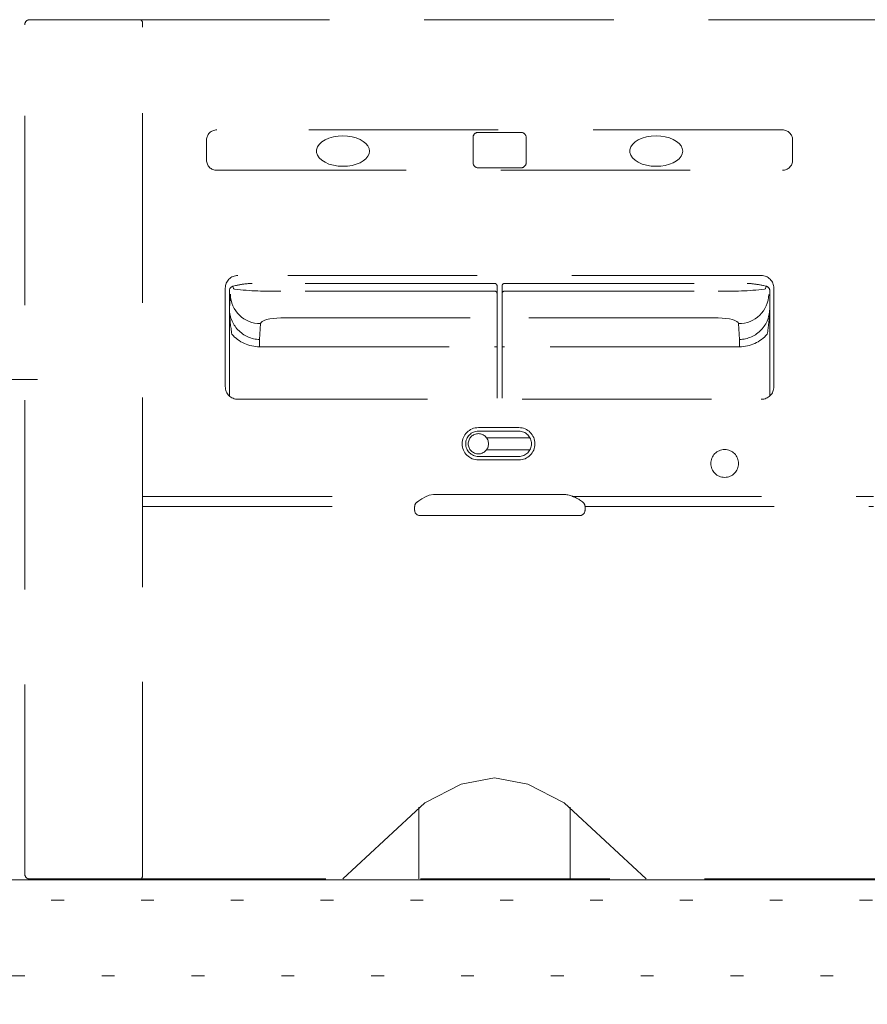
# Model space of a CAD drawing. Units: millimetres. Extents: x 130718 to 147016, y -88751 to -77378.
# Drawn here: x 131265 to 131432, y -80038 to -79844 of the extents above; entities that cross this region are included whole.
import ezdxf

# ---------------------------------------------------------------- set-up
doc = ezdxf.new("R2010")
doc.units = ezdxf.units.MM
doc.header["$LTSCALE"] = 101.6
for name, pattern in [('HIDDEN', [0.553642, 0.369094, -0.184547]), ('ISO-07 点線', [0.175, 0.025, -0.15]), ('STYLE_06', [17.716535, 14.76378, -2.952756]), ('STYLE_09', [4.165649, 2.7771, -1.38855])]:
    doc.linetypes.add(name, pattern=pattern)
doc.layers.add('本体 1_20', color=7, linetype='Continuous')

# ---------------------------------------------------------------- blocks, each defined once
blk = doc.blocks.new('グループ-65-1')
at = {"color": 7, "linetype": 'STYLE_09', "lineweight": 5}
for p, q in [((-197.83, 297.43), (-197.83, 260.38)), ((-197.83, 297.43), (-196.63, 297.43)), ((-197.83, 297.43), (-189.83, 297.43)), ((-196.63, 297.43), (-196.63, 260.38)), ((-189.83, 297.43), (-189.83, 282.33)), ((-196.63, 282.33), (-192.38, 282.33)), ((-192.38, 282.33), (-184.82, 282.33)), ((-192.38, 280.83), (-192.38, 282.33)), ((-185.8, 280.83), (-192.38, 280.83)), ((-183.83, 277.43), (-185.8, 280.83)), ((-184.82, 282.33), (-182.33, 277.83)), ((-183.83, 197.33), (-183.83, 278.43)), ((-197.83, 269.03), (-196.63, 269.03)), ((-196.63, 268.4), (-189.83, 268.4)), ((-189.83, 268.4), (-189.83, 260.43)), ((-196.63, 260.38), (-197.83, 260.38)), ((-196.63, 260.43), (-189.83, 260.43)), ((-168.83, 198.83), (-168.83, 197.33)), ((-168.83, 197.33), (-183.83, 197.33))]:
    blk.add_line(p, q, dxfattribs=at)
at = {"color": 7, "linetype": 'STYLE_06', "lineweight": 5}
blk.add_line((-162.83, 279.83), (-217.33, 279.83), dxfattribs=at)
blk = doc.blocks.new('グループ-66-1')
at = {"color": 7, "linetype": 'STYLE_06', "lineweight": 5}
for p, q in [((-189.33, 267.33), (-189.33, 275.33)), ((-185.33, 271.33), (-193.33, 271.33))]:
    blk.add_line(p, q, dxfattribs=at)
blk = doc.blocks.new('グループ-67-1')
at = {"color": 7, "linetype": 'STYLE_06', "lineweight": 5}
for p, q in [((-189.33, 203.33), (-189.33, 211.33)), ((-185.33, 207.33), (-193.33, 207.33))]:
    blk.add_line(p, q, dxfattribs=at)
blk = doc.blocks.new('グループ-68-1')
at = {"color": 7, "linetype": 'STYLE_09', "lineweight": 5}
for p, q in [((-86.83, 297.43), (-86.83, 282.33)), ((-78.83, 297.43), (-86.83, 297.43)), ((-80.03, 297.43), (-80.03, 260.38)), ((-78.83, 297.43), (-80.03, 297.43)), ((-78.83, 297.43), (-78.83, 260.38)), ((-91.85, 282.33), (-94.33, 277.83)), ((-92.83, 277.43), (-90.87, 280.83)), ((-84.28, 282.33), (-91.85, 282.33)), ((-90.87, 280.83), (-84.28, 280.83)), ((-80.03, 282.33), (-84.28, 282.33)), ((-84.28, 280.83), (-84.28, 282.33)), ((-92.83, 197.33), (-92.83, 278.43)), ((-78.83, 269.03), (-80.03, 269.03)), ((-86.83, 268.4), (-86.83, 260.43)), ((-80.03, 268.4), (-86.83, 268.4)), ((-80.03, 260.43), (-86.83, 260.43)), ((-80.03, 260.38), (-78.83, 260.38)), ((-107.83, 198.83), (-107.83, 197.33)), ((-107.83, 197.33), (-92.83, 197.33))]:
    blk.add_line(p, q, dxfattribs=at)
at = {"color": 7, "linetype": 'STYLE_06', "lineweight": 5}
blk.add_line((-113.83, 279.83), (-59.33, 279.83), dxfattribs=at)
blk = doc.blocks.new('グループ-69-1')
at = {"color": 7, "linetype": 'STYLE_06', "lineweight": 5}
for p, q in [((-87.33, 267.33), (-87.33, 275.33)), ((-91.33, 271.33), (-83.33, 271.33))]:
    blk.add_line(p, q, dxfattribs=at)
blk = doc.blocks.new('グループ-70-1')
at = {"color": 7, "linetype": 'STYLE_06', "lineweight": 5}
for p, q in [((-87.33, 203.33), (-87.33, 211.33)), ((-91.33, 207.33), (-83.33, 207.33))]:
    blk.add_line(p, q, dxfattribs=at)
blk = doc.blocks.new('グループ-71-1')
at = {"color": 7, "linetype": 'STYLE_09', "lineweight": 5}
for p, q in [((-182.33, 285.83), (-94.33, 285.83)), ((-182.33, 285.83), (-182.33, 198.83)), ((-94.33, 285.83), (-94.33, 198.83)), ((-94.33, 213.83), (-182.33, 213.83)), ((-182.33, 198.83), (-94.33, 198.83))]:
    blk.add_line(p, q, dxfattribs=at)
for centre in [(-189.33, 271.33), (-87.33, 271.33), (-189.33, 207.33), (-87.33, 207.33)]:
    blk.add_circle(centre, 1.5, dxfattribs=at)
at = {"color": 7}
for name in ['グループ-65-1', 'グループ-68-1', 'グループ-66-1', 'グループ-69-1', 'グループ-67-1', 'グループ-70-1']:
    blk.add_blockref(name, (0, 0), dxfattribs=at)
blk = doc.blocks.new('グループ-77-1')
at = {"color": 252, "linetype": 'HIDDEN', "lineweight": 5}
for p, q in [((-60.83, 351.03), (-60.08, 351.03)), ((-60.08, 351.03), (-39.05, 351.03)), ((-39.01, 351.03), (-39.05, 351.03)), ((-38.84, 350.99), (-39.01, 351.03)), ((-38.98, 351.03), (511.26, 351.03)), ((-38.71, 350.89), (-38.84, 350.99)), ((-38.62, 350.79), (-38.71, 350.89)), ((-38.58, 350.69), (-38.62, 350.79)), ((-38.55, 350.6), (-38.58, 350.69)), ((-61.83, 182.03), (-61.83, 350.03)), ((-38.53, 350.45), (-38.55, 350.6)), ((-38.51, 350.17), (-38.53, 350.45)), ((-38.5, 349.82), (-38.51, 350.17)), ((-38.5, 349.53), (-38.5, 349.82)), ((-38.5, 182.53), (-38.5, 349.53)), ((88.17, 329.23), (-23.83, 329.23)), ((-1.6, 327.58), (-2.37, 327.25)), ((-0.73, 327.83), (-1.6, 327.58)), ((0.2, 327.98), (-0.73, 327.83)), ((1.17, 328.03), (0.2, 327.98)), ((1.17, 328.03), (2.08, 327.99)), ((2.08, 327.99), (2.96, 327.85)), ((2.96, 327.85), (3.79, 327.63)), ((3.79, 327.63), (4.54, 327.33)), ((4.54, 327.33), (5.19, 326.96)), ((26.92, 322.73), (26.92, 327.73)), ((27.92, 328.73), (28.34, 328.73)), ((28.34, 328.73), (30.19, 328.73)), ((30.19, 328.73), (34.14, 328.73)), ((34.14, 328.73), (36, 328.73)), ((36, 328.73), (36.42, 328.73)), ((37.42, 327.73), (37.42, 322.73)), ((60.4, 327.58), (59.63, 327.25)), ((61.27, 327.83), (60.4, 327.58)), ((62.2, 327.98), (61.27, 327.83)), ((63.17, 328.03), (62.2, 327.98)), ((63.17, 328.03), (64.08, 327.99)), ((64.08, 327.99), (64.96, 327.85)), ((64.96, 327.85), (65.79, 327.63)), ((65.79, 327.63), (66.54, 327.33)), ((66.54, 327.33), (67.19, 326.96)), ((-25.83, 327.23), (-25.83, 323.23)), ((-3.88, 325.85), (-4.06, 325.31)), ((-3.53, 326.37), (-3.88, 325.85)), ((-3.02, 326.84), (-3.53, 326.37)), ((-2.37, 327.25), (-3.02, 326.84)), ((5.19, 326.96), (5.71, 326.53)), ((5.71, 326.53), (6.1, 326.06)), ((6.1, 326.06), (6.34, 325.55)), ((6.34, 325.55), (6.42, 325.03)), ((58.12, 325.85), (57.94, 325.31)), ((58.47, 326.37), (58.12, 325.85)), ((58.98, 326.84), (58.47, 326.37)), ((59.63, 327.25), (58.98, 326.84)), ((67.19, 326.96), (67.71, 326.53)), ((67.71, 326.53), (68.1, 326.06)), ((68.1, 326.06), (68.34, 325.55)), ((68.34, 325.55), (68.42, 325.03)), ((90.17, 323.23), (90.17, 327.23)), ((-4.06, 325.31), (-4.06, 324.76)), ((-4.06, 324.76), (-3.88, 324.21)), ((-3.88, 324.21), (-3.53, 323.7)), ((-3.53, 323.7), (-3.02, 323.23)), ((5.71, 323.53), (5.19, 323.1)), ((6.1, 324.01), (5.71, 323.53)), ((6.34, 324.51), (6.1, 324.01)), ((6.42, 325.03), (6.34, 324.51)), ((57.94, 325.31), (57.94, 324.76)), ((57.94, 324.76), (58.12, 324.21)), ((58.12, 324.21), (58.47, 323.7)), ((58.47, 323.7), (58.98, 323.23)), ((67.71, 323.53), (67.19, 323.1)), ((68.1, 324.01), (67.71, 323.53)), ((68.34, 324.51), (68.1, 324.01)), ((68.42, 325.03), (68.34, 324.51)), ((-3.02, 323.23), (-2.37, 322.82)), ((-2.37, 322.82), (-1.6, 322.48)), ((-1.6, 322.48), (-0.73, 322.24)), ((-0.73, 322.24), (0.2, 322.08)), ((0.2, 322.08), (1.17, 322.03)), ((2.08, 322.08), (1.17, 322.03)), ((2.96, 322.21), (2.08, 322.08)), ((3.79, 322.44), (2.96, 322.21)), ((4.54, 322.74), (3.79, 322.44)), ((5.19, 323.1), (4.54, 322.74)), ((28.34, 321.73), (27.92, 321.73)), ((30.19, 321.73), (28.34, 321.73)), ((32.37, 321.73), (30.19, 321.73)), ((34.14, 321.73), (32.37, 321.73)), ((36, 321.73), (34.14, 321.73)), ((36.42, 321.73), (36, 321.73)), ((58.98, 323.23), (59.63, 322.82)), ((59.63, 322.82), (60.4, 322.48)), ((60.4, 322.48), (61.27, 322.24)), ((61.27, 322.24), (62.2, 322.08)), ((62.2, 322.08), (63.17, 322.03)), ((64.08, 322.08), (63.17, 322.03)), ((64.96, 322.21), (64.08, 322.08)), ((65.79, 322.44), (64.96, 322.21)), ((66.54, 322.74), (65.79, 322.44)), ((67.19, 323.1), (66.54, 322.74)), ((-23.83, 321.23), (88.17, 321.23)), ((83.97, 300.43), (-19.63, 300.43)), ((-20.49, 297.87), (-20.62, 298.28)), ((-20.55, 298.33), (-20.56, 298.33)), ((-20.1, 298.43), (-20.55, 298.33)), ((-20.05, 298.44), (-20.1, 298.43)), ((-16.85, 298.86), (-17.47, 298.83)), ((-16.82, 298.86), (-16.85, 298.86)), ((31.17, 298.86), (-16.82, 298.86)), ((31.67, 298.06), (31.67, 298.36)), ((31.67, 296.97), (31.67, 298.06)), ((32.67, 298.06), (32.67, 298.36)), ((32.67, 296.97), (32.67, 298.06)), ((33.17, 298.86), (81.15, 298.86)), ((81.15, 298.86), (81.19, 298.86)), ((81.19, 298.86), (81.8, 298.83)), ((84.38, 298.44), (84.43, 298.43)), ((84.43, 298.43), (84.88, 298.33)), ((84.82, 297.87), (84.95, 298.28)), ((84.88, 298.33), (84.89, 298.33)), ((-22.13, 297.93), (-22.13, 278.43)), ((-21.33, 297.35), (-21.33, 291.17)), ((-21.13, 296.7), (-21.31, 294.05)), ((-20.45, 297.77), (-20.49, 297.87)), ((-20.28, 297.69), (-20.45, 297.77)), ((31.17, 297.33), (-11.13, 297.33)), ((31.67, 296.87), (31.67, 296.97)), ((31.67, 296.27), (31.67, 296.87)), ((31.67, 292.51), (31.67, 296.27)), ((32.67, 296.87), (32.67, 296.97)), ((32.67, 296.27), (32.67, 296.87)), ((32.67, 292.51), (32.67, 296.27)), ((33.17, 297.33), (75.46, 297.33)), ((84.61, 297.69), (84.78, 297.77)), ((84.78, 297.77), (84.82, 297.87)), ((85.67, 297.35), (85.67, 291.17)), ((86.47, 278.43), (86.47, 297.93)), ((31.67, 288.25), (31.67, 292.51)), ((32.67, 288.25), (32.67, 292.51)), ((-21.33, 291.17), (-21.33, 288.8)), ((-15.34, 287.76), (-15.14, 290.9)), ((-15.14, 290.9), (-15.05, 291.12)), ((-15.05, 291.12), (-14.81, 291.33)), ((-14.81, 291.33), (-14.44, 291.53)), ((-14.44, 291.53), (-13.94, 291.7)), ((-13.94, 291.7), (-13.33, 291.84)), ((-13.33, 291.84), (-12.65, 291.94)), ((-12.65, 291.94), (-11.9, 292)), ((-11.9, 292), (-11.13, 292.03)), ((-11.13, 292.03), (31.17, 292.03)), ((75.46, 292.03), (33.17, 292.03)), ((76.24, 292), (75.46, 292.03)), ((76.98, 291.94), (76.24, 292)), ((77.67, 291.84), (76.98, 291.94)), ((78.27, 291.7), (77.67, 291.84)), ((78.77, 291.53), (78.27, 291.7)), ((79.14, 291.33), (78.77, 291.53)), ((79.38, 291.12), (79.14, 291.33)), ((79.47, 290.9), (79.38, 291.12)), ((79.67, 287.76), (79.47, 290.9)), ((85.67, 291.17), (85.67, 288.8)), ((-21.33, 288.8), (-21.33, 281.51)), ((85.67, 288.8), (85.67, 281.51)), ((-15.34, 287.76), (-15.34, 286.32)), ((31.67, 286.32), (31.67, 288.25)), ((32.67, 286.32), (32.67, 288.25)), ((79.67, 287.76), (79.67, 286.32)), ((-15.34, 286.32), (31.17, 286.32)), ((31.67, 286.32), (31.17, 286.32)), ((31.67, 281.08), (31.67, 286.32)), ((32.67, 281.08), (32.67, 286.32)), ((32.67, 286.32), (33.17, 286.32)), ((79.67, 286.32), (33.17, 286.32)), ((-21.33, 281.51), (-21.33, 280.99)), ((-21.33, 280.69), (-21.33, 280.99)), ((-21.33, 280.69), (-21.33, 276.6)), ((31.67, 280.3), (31.67, 281.08)), ((32.67, 280.3), (32.67, 281.08)), ((85.67, 281.51), (85.67, 280.99)), ((85.67, 280.69), (85.67, 280.99)), ((85.67, 280.69), (85.67, 276.6)), ((31.67, 277.85), (31.67, 280.3)), ((32.67, 277.85), (32.67, 280.3)), ((31.67, 276.57), (31.67, 277.85)), ((32.67, 276.57), (32.67, 277.85)), ((-19.63, 275.93), (83.97, 275.93)), ((31.67, 276.13), (31.67, 276.57)), ((32.67, 276.13), (32.67, 276.57)), ((27.97, 270.33), (35.97, 270.33)), ((35.97, 269.63), (27.97, 269.63)), ((38.16, 268.33), (29.56, 268.33)), ((29.57, 265.93), (38.16, 265.93)), ((27.97, 264.63), (35.97, 264.63)), ((35.97, 263.93), (27.97, 263.93)), ((-38.5, 256.73), (17.61, 256.73)), ((15.95, 255.65), (15.88, 255.61)), ((15.88, 255.61), (15.89, 255.61)), ((16.21, 255.84), (15.95, 255.65)), ((16.81, 256.26), (16.21, 255.84)), ((17.49, 256.66), (16.81, 256.26)), ((18.22, 256.95), (17.49, 256.66)), ((19.09, 257.07), (18.22, 256.95)), ((45.25, 257.08), (19.09, 257.08)), ((46.53, 256.73), (106.17, 256.73)), ((-38.5, 254.73), (15.3, 254.73)), ((15.3, 254.73), (15.3, 253.94)), ((49.02, 254.73), (106.17, 254.73)), ((49.08, 253.94), (49.08, 254.74)), ((48.09, 252.94), (16.36, 252.94)), ((24.56, 199.8), (31.17, 201.03)), ((31.17, 201.03), (37.78, 199.8)), ((17.4, 196.08), (24.56, 199.8)), ((37.78, 199.8), (44.93, 196.08)), ((1.17, 181.03), (17.4, 196.08)), ((16.17, 181.03), (16.17, 195.23)), ((44.93, 196.08), (61.17, 181.03)), ((46.17, 181.03), (46.17, 195.23)), ((-38.74, 181.14), (-38.66, 181.23)), ((-38.66, 181.23), (-38.6, 181.32)), ((-38.6, 181.32), (-38.57, 181.39)), ((-38.57, 181.39), (-38.55, 181.45)), ((-38.55, 181.45), (-38.54, 181.52)), ((-38.54, 181.52), (-38.52, 181.77)), ((-38.52, 181.77), (-38.51, 182.1)), ((-38.51, 182.1), (-38.5, 182.47)), ((-38.5, 182.47), (-38.5, 182.53)), ((-60.08, 181.03), (-60.83, 181.03)), ((-39.05, 181.03), (-60.08, 181.03)), ((-39.75, 181.03), (511.3, 181.03)), ((-39.05, 181.03), (-38.87, 181.07)), ((-38.87, 181.07), (-38.74, 181.14))]:
    blk.add_line(p, q, dxfattribs=at)
for centre, radius in [((27.97, 267.13), 2), ((76.72, 263.23), 2.75)]:
    blk.add_circle(centre, radius, dxfattribs=at)
for centre, radius, start, end in [((-60.83, 350.03), 0.999, 90.0399, 180.0376), ((-60.83, 350.03), 1, 90, 180), ((-23.83, 327.23), 2, 90, 180), ((88.17, 327.23), 2, 0, 90), ((27.92, 327.73), 1, 90, 180), ((36.42, 327.73), 1, 0, 90), ((-23.83, 323.23), 2, 180, 270), ((27.92, 322.73), 1, 180, 270), ((36.42, 322.73), 1, 270, 0), ((88.17, 323.23), 2, 270, 0), ((-19.63, 297.93), 2.5, 90, 180), ((83.97, 297.93), 2.5, 0, 90), ((-20.33, 297.35), 1, 103.1945, 180.0041), ((-15.42, 276.6), 22.33, 95.2636, 102.0812), ((31.17, 298.36), 0.5, 359.9919, 89.9919), ((33.17, 298.36), 0.5, 90.0071, 180.0074), ((79.67, 276.07), 22.86, 77.9989, 84.6563), ((84.67, 297.35), 1, 359.9977, 76.8048), ((-15.2, 296.83), 5.93, 181.3081, 270.6692), ((-12.94, 369.02), 71.71, 264.1233, 271.443), ((31.18, 296.85), 0.483, 2.2777, 92.1092), ((33.15, 296.85), 0.483, 87.8899, 177.7216), ((77.27, 369.02), 71.71, 268.557, 275.8767), ((79.54, 296.83), 5.93, 269.331, 358.6917), ((-15.19, 293.88), 6.12, 178.4454, 268.6257), ((27.5, 296.25), 48.91, 183.4593, 188.753), ((79.53, 293.88), 6.12, 271.3744, 1.5544), ((36.81, 296.25), 48.93, 351.2484, 356.5397), ((-15.32, 293.67), 7.35, 221.4149, 269.828), ((79.65, 293.67), 7.35, 270.1722, 318.5849), ((-19.63, 278.43), 2.5, 180, 270), ((83.97, 278.43), 2.5, 270, 0), ((27.97, 267.13), 3.2, 90, 270), ((27.97, 267.13), 2.5, 90, 270), ((35.97, 267.13), 3.2, 270, 90), ((35.97, 267.13), 2.5, 270, 90), ((16.36, 254.74), 0.997, 116.1847, 180.1719), ((44.26, 250.32), 6.83, 50.785, 81.648), ((48.09, 254.74), 0.994, 359.6184, 61.4915), ((16.36, 253.94), 1, 180.1023, 269.5876), ((48.08, 253.94), 1, 270.4107, 359.8994), ((-60.83, 182.03), 0.999, 179.9614, 269.9608), ((-60.83, 182.03), 1, 180, 270)]:
    blk.add_arc(centre, radius, start, end, dxfattribs=at)
blk = doc.blocks.new('シンボル-17')
at = {"color": 7, "linetype": 'Continuous', "lineweight": 13}
blk.add_line((-66.833, 180.833), (670.167, 180.833), dxfattribs=at)
at = {"color": 7, "linetype": 'Continuous', "lineweight": 13, "flags": 128}
blk.add_lwpolyline([(-211.833, 180.833), (234.167, 180.833), (234.167, -388.167), (-211.833, -388.167)], close=True, dxfattribs=at)
at = {"color": 7, "linetype": 'ISO-07 点線', "lineweight": 5, "flags": 128}
blk.add_lwpolyline([(-198.833, 176.833), (671.167, 176.833), (671.167, 161.833), (-198.833, 161.833)], close=True, dxfattribs=at)
at = {"color": 252}
blk.add_blockref('グループ-77-1', (0, 0), dxfattribs=at)
at = {"color": 7}
blk.add_blockref('グループ-71-1', (0, 0), dxfattribs=at)

msp = doc.modelspace()

# ---------------------------------------------------------------- block references
at = {"layer": '本体 1_20', "color": 7}
msp.add_blockref('シンボル-17', (131327.527, -80194.685), dxfattribs=at)

doc.saveas('drawing.dxf')
